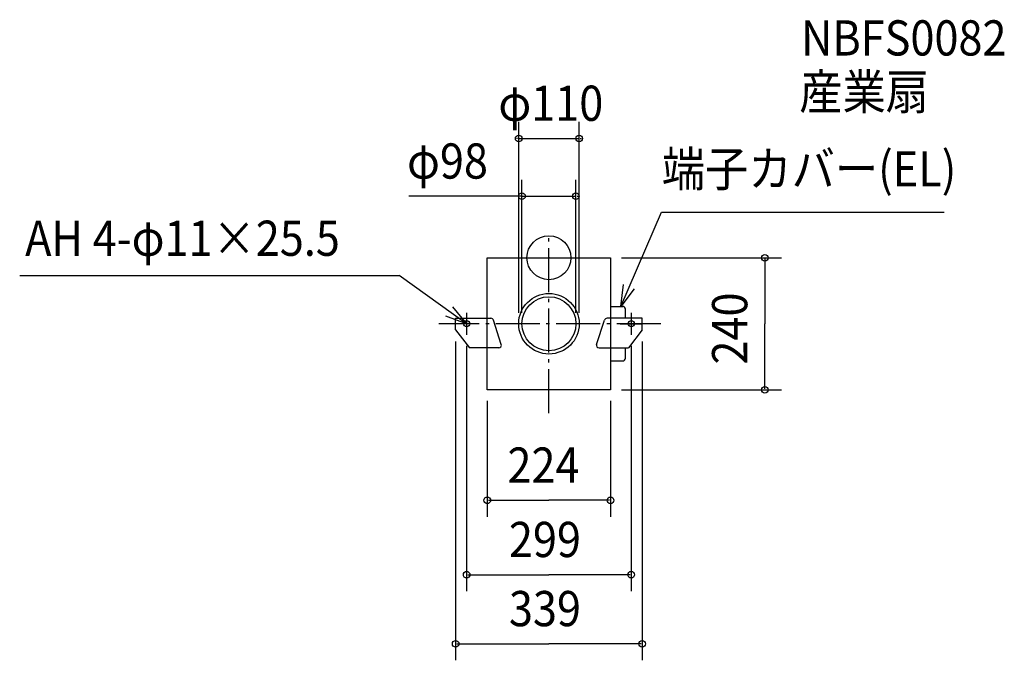
# Model space of a CAD drawing. Extents: x -961 to 827, y -732 to 433.
import ezdxf

# ---------------------------------------------------------------- set-up
doc = ezdxf.new("R2010")
doc.units = 0
doc.header["$LTSCALE"] = 20
doc.header["$PDMODE"] = 3
doc.header["$PDSIZE"] = -2
doc.linetypes.add('DASHDOT', pattern=[5.5, 4, -0.6, 0.3, -0.6])
for name, color, linetype in [('ARRANGE', 1, 'CONTINUOUS'), ('BASIS', 6, 'DASHDOT'), ('DETAIL', 5, 'CONTINUOUS'), ('ETC', 61, 'CONTINUOUS'), ('FIX', 11, 'CONTINUOUS'), ('NOTE', 4, 'CONTINUOUS'), ('OUTLINE', 3, 'CONTINUOUS'), ('SIZE', 30, 'CONTINUOUS')]:
    doc.layers.add(name, color=color, linetype=linetype)
doc.styles.get("Standard").update_dxf_attribs({"font": 'SIMPLEX', "width": 0.9, "bigfont": 'BIGFONT'})

msp = doc.modelspace()

# ---------------------------------------------------------------- linework, layer by layer
at = {"layer": 'ARRANGE', "color": 1, "linetype": 'CONTINUOUS'}
msp.add_circle((0, 0), 40, dxfattribs=at)
msp.add_point((0, 0), dxfattribs=at)
at = {"layer": 'BASIS', "color": 6, "linetype": 'DASHDOT'}
for p, q in [((0, -282.511495), (0, 46.320151)), ((203.213145, -120), (-199.955905, -120))]:
    msp.add_line(p, q, dxfattribs=at)
at = {"layer": 'DETAIL', "color": 5, "linetype": 'CONTINUOUS'}
for p, q in [((-112, -110), (-112, 0)), ((-112, 0), (112, 0)), ((112, 0), (112, -110)), ((112, -88.5), (134, -88.5)), ((139, -110), (139, -93.5)), ((-169.5, -130.985609), (-169.5, -110)), ((-169.5, -110), (-105.457192, -110)), ((-86.507603, -157.465239), (-100.698567, -113.465239)), ((86.507603, -157.465239), (100.698567, -113.465239)), ((169.5, -110), (105.457192, -110)), ((169.5, -130.985609), (169.5, -110)), ((-169.5, -130.985609), (-144.569384, -164)), ((169.5, -130.985609), (144.569384, -164)), ((-91.266228, -164), (-144.569384, -164)), ((-112, -240), (-112, -164)), ((91.266228, -164), (144.569384, -164)), ((112, -164), (112, -240)), ((139, -182.5), (139, -164)), ((112, -187.5), (134, -187.5)), ((112, -240), (-112, -240))]:
    msp.add_line(p, q, dxfattribs=at)
for radius in [55, 49]:
    msp.add_circle((0, -120), radius, dxfattribs=at)
for centre, start, end in [((134, -93.5), 0, 90), ((-105.457192, -115), 17.875648, 90), ((105.457192, -115), 90, 162.124352), ((-91.266228, -159), 270, 17.875648), ((91.266228, -159), 162.124352, 270), ((134, -182.5), 270, 0)]:
    msp.add_arc(centre, 5, start, end, dxfattribs=at)
at = {"layer": 'FIX', "color": 11, "linetype": 'CONTINUOUS'}
for centre in [(-149.5, -120), (149.5, -120)]:
    msp.add_circle(centre, 5.5, dxfattribs=at)
at = {"layer": 'NOTE', "color": 4, "linetype": 'CONTINUOUS'}
for p, q in [((130.283533, -88.5), (204.28971, 83.007624)), ((204.28971, 83.007624), (717.707562, 83.007624)), ((-961.478233, -32.373671), (-271.961812, -32.373671)), ((-149.5, -120), (-271.961812, -32.373671)), ((-149.5, -100), (-149.5, -140)), ((149.5, -100), (149.5, -140)), ((-129.5, -120), (-169.5, -120)), ((129.5, -120), (169.5, -120))]:
    msp.add_line(p, q, dxfattribs=at)
for points in [[(154.573295, -56.719386), (130.283533, -88.5), (135.428777, -48.832299)], [(-175.281529, -89.417116), (-149.5, -120), (-187.118901, -106.40521)]]:
    msp.add_lwpolyline(points, dxfattribs=at)
at = {"layer": 'OUTLINE', "color": 3, "linetype": 'CONTINUOUS'}
for p, q in [((-112, -240), (-112, 0)), ((-112, 0), (112, 0)), ((112, 0), (112, -240)), ((112, -240), (-112, -240))]:
    msp.add_line(p, q, dxfattribs=at)
at = {"layer": 'SIZE', "color": 30, "linetype": 'BYBLOCK'}
for p, q in [((-55, -100), (-55, 246.7868)), ((55, -100), (55, 246.7868)), ((-57, 216.7868), (-59, 216.7868)), ((-55, 216.7868), (55, 216.7868)), ((57, 216.7868), (59, 216.7868)), ((-49, -100), (-49, 141.761985)), ((49, -100), (49, 141.761985)), ((-51, 111.761985), (-53, 111.761985)), ((-49, 111.761985), (49, 111.761985)), ((51, 111.761985), (53, 111.761985)), ((132, 0), (422.281405, 0)), ((392.281405, -2), (392.281405, -120)), ((392.281405, -238), (392.281405, -120)), ((-169.5, -152.273663), (-169.5, -731.670618)), ((-149.5, -160), (-149.5, -606.017572)), ((149.5, -160), (149.5, -606.017572)), ((169.5, -152.273663), (169.5, -731.670618)), ((132, -240), (422.281405, -240)), ((-112, -259.95125), (-112, -470.877971)), ((112, -259.95125), (112, -470.877971)), ((-110, -440.877971), (0, -440.877971)), ((110, -440.877971), (0, -440.877971)), ((-147.5, -576.017572), (0, -576.017572)), ((147.5, -576.017572), (0, -576.017572)), ((-167.5, -701.670618), (0, -701.670618)), ((167.5, -701.670618), (0, -701.670618))]:
    msp.add_line(p, q, dxfattribs=at)
at = {"layer": 'SIZE', "color": 30, "linetype": 'CONTINUOUS'}
msp.add_line((-53, 111.761985), (-254.673182, 111.761985), dxfattribs=at)
for centre in [(-55, 216.7868), (55, 216.7868), (-49, 111.761985), (49, 111.761985), (392.281405, 0), (392.281405, -240), (-112, -440.877971), (112, -440.877971), (-149.5, -576.017572), (149.5, -576.017572), (-169.5, -701.670618), (169.5, -701.670618)]:
    msp.add_circle(centre, 6, dxfattribs=at)

# ---------------------------------------------------------------- texts
at = {"layer": 'ETC', "color": 61, "linetype": 'CONTINUOUS', "width": 0.9}
for s, p in [('NBFS0082', (458.046163, 367.461044)), ('産業扇', (454.825659, 269.521834))]:
    msp.add_text(s, height=64, dxfattribs=at).set_placement(p)
at = {"layer": 'NOTE', "color": 4, "linetype": 'CONTINUOUS', "width": 0.9}
for s, p in [('端子カバー(EL)', (205.090291, 129.47783)), ('AH 4-φ11×25.5', (-951.539212, 3.42188))]:
    msp.add_text(s, height=64, dxfattribs=at).set_placement(p)
at = {"layer": 'SIZE', "color": 30, "linetype": 'BYBLOCK', "width": 0.9}
for s, p in [('φ110', (-91.885714, 248.7868)), ('φ98', (-257.791237, 143.761985)), ('224', (-75.428571, -408.877971)), ('299', (-72.685714, -544.017572)), ('339', (-72.685714, -669.670618))]:
    msp.add_text(s, height=64, dxfattribs=at).set_placement(p)
msp.add_text('240', height=64, rotation=90, dxfattribs=at).set_placement((360.281405, -194.057143))

doc.saveas('drawing.dxf')
